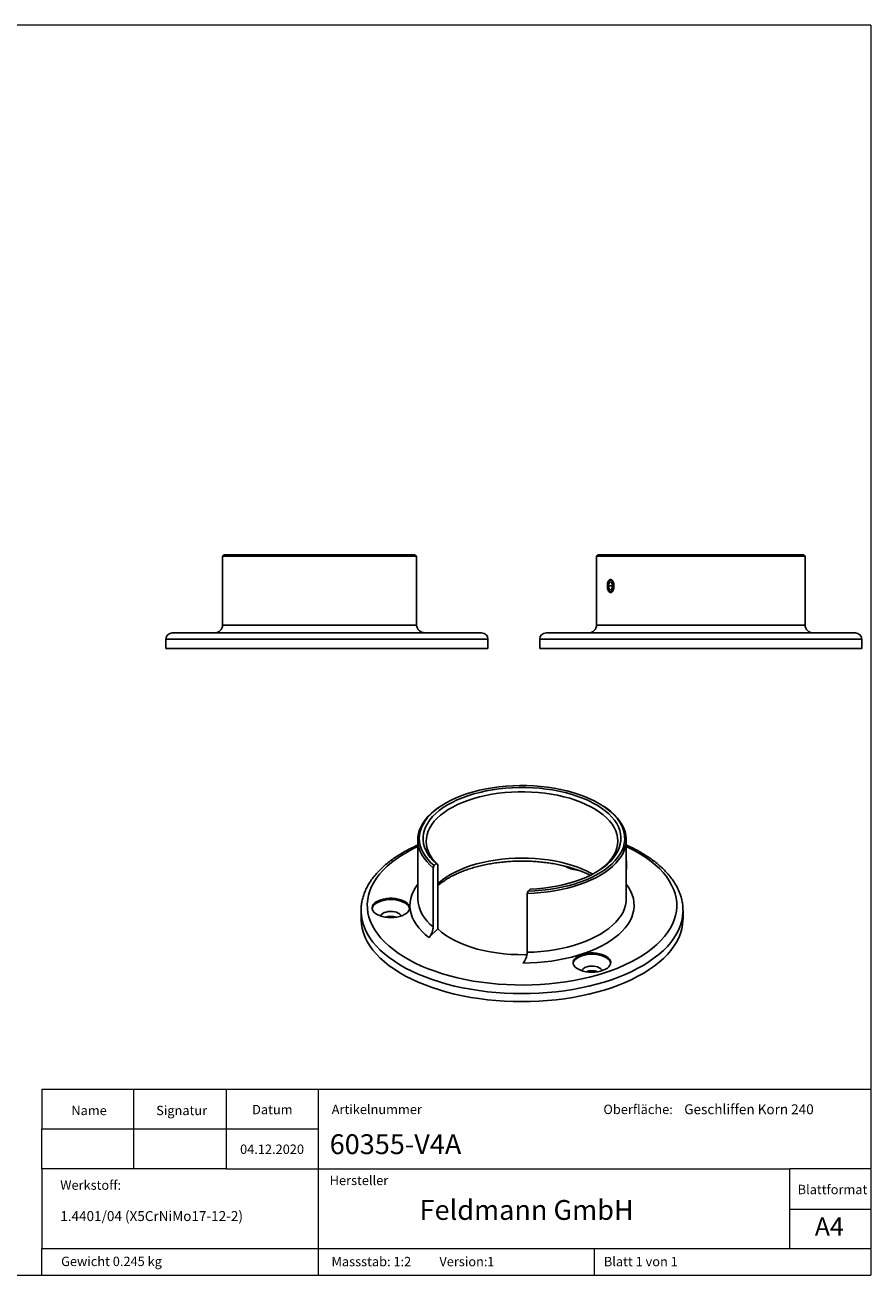
# Model space of a CAD drawing. Units: millimetres. Extents: x 10 to 584, y 10 to 410.
# Drawn here: x 313 to 584, y 10 to 410 of the extents above; entities that cross this region are included whole.
import ezdxf

# ---------------------------------------------------------------- set-up
doc = ezdxf.new("R2010")
doc.units = ezdxf.units.MM
doc.header["$LTSCALE"] = 2
doc.styles.add('SLDTEXTSTYLE0', font='TXT', dxfattribs={"width": 0.75})
doc.styles.add('SLDTEXTSTYLE1', font='TXT', dxfattribs={"width": 0.692308})

msp = doc.modelspace()

# ---------------------------------------------------------------- linework, layer by layer
at = {"color": 7, "linetype": 'Continuous', "lineweight": 18}
for p, q in [((584, 410), (10, 410)), ((584, 410), (584, 10)), ((318.8, 69.5), (348.26, 69.5)), ((318.8, 69.5), (318.8, 56.75)), ((348.26, 69.5), (377.72, 69.5)), ((348.26, 44), (348.26, 69.5)), ((377.72, 69.5), (407.2, 69.5)), ((377.72, 69.5), (377.72, 44)), ((407.2, 69.5), (584, 69.5)), ((407.2, 69.5), (407.2, 10)), ((318.8, 56.75), (348.26, 56.75)), ((318.8, 44), (318.8, 56.75)), ((348.26, 56.75), (377.72, 56.75)), ((377.72, 56.75), (407.2, 56.75)), ((348.26, 44), (318.8, 44)), ((318.8, 44), (318.8, 18.5)), ((377.72, 44), (348.26, 44)), ((377.72, 44), (407.2, 44)), ((407.2, 44), (558, 44)), ((584, 44), (558, 44)), ((558, 30.99), (558, 44)), ((558, 18.5), (558, 30.99)), ((584, 30.99), (558, 30.99)), ((318.8, 18.5), (584, 18.5)), ((318.8, 10), (318.8, 18.5)), ((495.6, 10), (495.6, 18.5)), ((10, 10), (584, 10))]:
    msp.add_line(p, q, dxfattribs=at)
at = {"color": 7, "linetype": 'Continuous', "lineweight": 25}
for p, q in [((377.11, 240.49), (376.61, 239.99)), ((377.11, 240.49), (438.06, 240.49)), ((496.71, 240.49), (496.21, 239.99)), ((496.71, 240.49), (562.41, 240.49)), ((562.91, 239.99), (562.41, 240.49)), ((376.61, 239.99), (376.61, 217.99)), ((438.65, 239.99), (376.61, 239.99)), ((438.65, 239.99), (438.65, 217.99)), ((496.21, 239.99), (496.21, 217.99)), ((562.91, 239.99), (496.21, 239.99)), ((562.91, 217.99), (562.91, 239.99)), ((500.25, 232.2), (500.13, 232.04)), ((500.32, 231.74), (499.96, 230.49)), ((499.96, 230.49), (500.32, 229.24)), ((501.4, 230.49), (499.96, 230.49)), ((500.13, 228.94), (500.25, 228.77)), ((501.04, 231.74), (500.32, 231.74)), ((500.32, 229.24), (501.04, 229.24)), ((501.4, 230.49), (501.04, 231.74)), ((501.04, 229.24), (501.4, 230.49)), ((358.46, 213.49), (358.46, 210.49)), ((360.46, 215.49), (459.46, 215.49)), ((461.46, 210.49), (461.46, 213.49)), ((478.06, 213.49), (478.06, 210.49)), ((480.06, 215.49), (579.06, 215.49)), ((581.06, 210.49), (581.06, 213.49)), ((358.46, 210.49), (461.46, 210.49)), ((478.06, 210.49), (581.06, 210.49)), ((446.12, 159.88), (445.72, 159.6)), ((499.04, 159.6), (498.64, 159.88)), ((439.03, 149.28), (439.03, 130.42)), ((505.73, 142.57), (505.73, 149.28)), ((443.96, 140.3), (443.96, 121.44)), ((444.23, 140.99), (444.89, 141.64)), ((445.44, 141.32), (445.44, 120.75)), ((505.73, 130.42), (505.73, 139.73)), ((474.03, 132.13), (474.03, 113.27)), ((474.96, 133.46), (474.3, 132.82)), ((420.88, 126.57), (420.88, 124)), ((420.88, 126.51), (420.88, 126.57)), ((523.88, 126.64), (523.88, 126.57)), ((523.88, 124), (523.88, 126.57)), ((442.62, 117.99), (445.44, 120.75))]:
    msp.add_line(p, q, dxfattribs=at)
at = {"color": 8, "linetype": 'Continuous', "lineweight": 25}
for p, q in [((376.61, 217.99), (438.65, 217.99)), ((496.21, 217.99), (562.91, 217.99)), ((461.46, 213.49), (358.46, 213.49)), ((581.06, 213.49), (478.06, 213.49))]:
    msp.add_line(p, q, dxfattribs=at)
at = {"color": 7, "linetype": 'Continuous', "lineweight": 25, "flags": 128}
for points in [[(501.51, 229.54), (501.59, 229.94), (501.63, 230.38), (501.62, 230.82), (501.55, 231.24), (501.44, 231.62), (501.29, 231.94), (501.11, 232.19), (500.9, 232.34), (500.68, 232.39), (500.46, 232.34), (500.26, 232.19), (500.07, 231.94), (499.92, 231.62), (499.81, 231.24), (499.75, 230.82), (499.73, 230.38), (499.77, 229.94), (499.86, 229.54), (499.99, 229.18), (500.16, 228.9), (500.36, 228.7), (500.57, 228.6), (500.79, 228.6), (501.01, 228.7), (501.2, 228.9), (501.37, 229.18), (501.51, 229.54)], [(474.3, 132.82), (476.5, 132.93), (478.69, 133.11), (480.85, 133.36), (482.97, 133.69), (485.04, 134.1), (487.06, 134.57), (489.01, 135.12), (490.88, 135.73), (492.67, 136.4), (494.36, 137.14), (495.96, 137.93), (497.45, 138.78), (498.82, 139.67), (500.08, 140.61), (501.2, 141.59), (502.2, 142.61), (503.06, 143.66), (503.78, 144.74), (504.36, 145.85), (504.8, 146.96), (505.08, 148.1), (505.22, 149.24), (505.21, 150.38), (505.04, 151.52), (504.73, 152.65), (504.27, 153.76), (503.67, 154.86), (502.93, 155.94), (502.04, 156.98), (501.02, 158), (499.87, 158.97), (498.6, 159.9), (497.2, 160.79), (495.7, 161.63), (494.08, 162.41), (492.37, 163.14), (490.57, 163.8), (488.68, 164.4), (486.72, 164.93), (484.7, 165.39), (482.62, 165.79), (480.49, 166.11), (478.32, 166.35), (476.13, 166.52), (473.92, 166.61), (471.71, 166.63), (469.5, 166.56), (467.3, 166.43), (465.12, 166.21), (462.98, 165.92), (460.87, 165.56), (458.83, 165.12), (456.84, 164.62), (454.92, 164.04), (453.09, 163.4), (451.34, 162.7), (449.69, 161.94), (448.14, 161.13), (446.7, 160.26), (445.37, 159.34), (444.18, 158.38), (443.1, 157.38), (442.17, 156.35), (441.37, 155.29), (440.71, 154.2), (440.19, 153.09), (439.82, 151.96), (439.6, 150.82), (439.53, 149.68), (439.61, 148.54), (439.84, 147.41), (440.21, 146.28), (440.73, 145.17), (441.4, 144.09), (442.21, 143.02), (443.15, 141.99), (444.23, 140.99)], [(444.89, 141.64), (443.88, 142.63), (443, 143.65), (442.26, 144.7), (441.67, 145.78), (441.21, 146.87), (440.91, 147.98), (440.75, 149.1), (440.75, 150.22), (440.89, 151.33), (441.18, 152.44), (441.62, 153.54), (442.2, 154.62), (442.92, 155.67), (443.79, 156.7), (444.78, 157.69), (445.91, 158.65), (447.16, 159.56), (448.54, 160.43), (450.02, 161.25), (451.61, 162.01), (453.3, 162.71), (455.07, 163.36), (456.93, 163.94), (458.86, 164.45), (460.86, 164.89), (462.91, 165.26), (465, 165.56), (467.13, 165.79), (469.28, 165.93), (471.45, 166), (473.62, 166), (475.79, 165.92), (477.94, 165.76), (480.07, 165.52), (482.15, 165.21), (484.2, 164.83), (486.18, 164.38), (488.1, 163.86), (489.95, 163.27), (491.72, 162.62), (493.39, 161.9), (494.96, 161.13), (496.43, 160.31), (497.79, 159.43), (499.02, 158.51), (500.13, 157.55), (501.11, 156.55), (501.95, 155.52), (502.66, 154.46), (503.22, 153.38), (503.63, 152.28), (503.9, 151.17), (504.02, 150.05), (504, 148.94), (503.82, 147.82), (503.49, 146.71), (503.02, 145.62), (502.4, 144.55), (501.64, 143.5), (500.75, 142.48), (499.72, 141.5), (498.56, 140.55), (497.28, 139.65), (495.88, 138.79), (494.37, 137.99), (492.76, 137.24), (491.05, 136.55), (489.25, 135.92), (487.37, 135.35), (485.42, 134.86), (483.41, 134.43), (481.35, 134.08), (479.25, 133.8), (477.11, 133.59), (474.96, 133.46)], [(497.27, 139.64), (498.37, 140.48), (499.44, 141.44), (500.38, 142.43), (501.18, 143.45), (501.85, 144.51), (502.36, 145.58), (502.73, 146.66), (502.96, 147.76), (503.03, 148.87), (502.95, 149.97), (502.73, 151.07), (502.35, 152.15), (501.83, 153.23), (501.17, 154.28), (500.36, 155.3), (499.42, 156.29), (498.34, 157.25), (497.14, 158.16), (495.81, 159.03), (494.38, 159.85), (492.83, 160.61), (491.18, 161.32), (489.45, 161.97), (487.62, 162.55), (485.73, 163.06), (483.77, 163.51), (481.75, 163.88), (479.69, 164.18), (477.59, 164.41), (475.46, 164.56), (473.32, 164.63), (471.18, 164.63), (469.04, 164.55), (466.92, 164.39), (464.83, 164.15), (462.77, 163.84), (460.76, 163.46), (458.8, 163.01), (456.92, 162.48), (455.1, 161.89), (453.38, 161.24), (451.74, 160.52), (450.21, 159.75), (448.78, 158.93), (447.47, 158.05), (446.29, 157.13), (445.23, 156.17), (444.3, 155.18), (443.51, 154.15), (442.86, 153.1), (442.36, 152.03), (442, 150.94), (441.79, 149.84), (441.73, 148.73), (441.82, 147.63), (442.06, 146.53), (442.45, 145.45), (442.99, 144.38), (443.67, 143.33), (444.49, 142.31), (445.44, 141.32), (445.44, 141.32)], [(443.96, 140.3), (442.85, 141.3), (441.88, 142.33), (441.05, 143.39), (440.36, 144.49), (439.81, 145.6), (439.4, 146.73), (439.14, 147.87), (439.03, 149.01), (439.07, 150.16), (439.26, 151.3), (439.6, 152.44), (440.08, 153.56), (440.71, 154.66), (441.48, 155.74), (442.38, 156.79), (443.42, 157.8), (444.59, 158.78), (445.72, 159.6)], [(499.04, 159.6), (499.57, 159.23), (500.8, 158.27), (501.91, 157.27), (502.87, 156.24), (503.71, 155.17), (504.4, 154.08), (504.95, 152.97), (505.36, 151.84), (505.62, 150.7), (505.73, 149.55), (505.69, 148.41), (505.5, 147.26), (505.16, 146.13), (504.68, 145.01), (504.06, 143.91), (503.29, 142.83), (502.38, 141.78), (501.34, 140.76), (500.17, 139.79), (498.88, 138.85), (497.47, 137.96), (495.94, 137.13), (494.31, 136.34), (492.59, 135.62), (490.77, 134.95), (488.87, 134.35), (486.9, 133.82), (484.86, 133.35), (482.77, 132.96), (480.63, 132.64), (478.45, 132.39), (476.25, 132.22), (474.03, 132.13)], [(427.61, 124.73), (428.5, 124.53), (429.44, 124.41), (430.4, 124.37), (431.36, 124.41), (432.3, 124.52), (433.19, 124.72), (434.01, 124.98), (434.73, 125.31), (435.34, 125.7), (435.83, 126.13), (436.17, 126.59), (436.37, 127.08), (436.41, 127.58), (436.29, 128.07), (436.03, 128.55), (435.61, 129), (435.07, 129.41), (434.4, 129.77), (433.63, 130.07), (432.78, 130.3), (431.86, 130.46), (430.91, 130.54), (429.94, 130.54), (428.99, 130.46), (428.07, 130.3), (427.22, 130.07), (426.44, 129.78), (425.77, 129.42), (425.22, 129.01), (424.81, 128.56), (424.54, 128.08), (424.42, 127.59), (424.45, 127.09), (424.64, 126.61), (424.98, 126.14), (425.47, 125.71), (426.07, 125.32), (426.8, 124.99), (427.61, 124.73)], [(436.4, 127.24), (436.29, 127.64), (436.03, 128.12), (435.61, 128.57), (435.07, 128.98), (434.4, 129.34), (433.63, 129.64), (432.78, 129.87), (431.86, 130.03), (430.91, 130.11), (429.94, 130.11), (428.99, 130.03), (428.07, 129.88), (427.22, 129.65), (426.44, 129.35), (425.77, 128.99), (425.22, 128.58), (424.81, 128.13), (424.54, 127.65), (424.43, 127.24)], [(433.64, 124.85), (433.64, 124.86), (433.49, 125.21), (433.19, 125.54), (432.77, 125.83), (432.23, 126.06), (431.61, 126.23), (430.93, 126.32), (430.23, 126.34), (429.54, 126.28), (428.88, 126.15), (428.3, 125.95), (427.82, 125.68), (427.46, 125.37), (427.24, 125.03), (427.18, 124.85)], [(420.88, 124), (420.88, 123.7), (420.99, 122.28), (421.24, 120.86), (421.64, 119.45), (422.19, 118.05), (422.88, 116.67), (423.72, 115.31), (424.69, 113.98), (425.8, 112.68), (427.05, 111.41), (428.43, 110.17), (429.93, 108.98), (431.56, 107.82), (433.3, 106.72), (435.16, 105.66), (437.12, 104.66), (439.19, 103.71), (441.35, 102.83), (443.6, 102), (445.94, 101.23), (448.35, 100.54)], [(445.44, 120.75), (446.59, 119.75), (447.88, 118.8), (449.29, 117.9), (450.84, 117.05), (452.49, 116.27), (454.26, 115.55), (456.12, 114.9), (458.08, 114.32), (460.11, 113.82), (462.2, 113.39), (464.35, 113.05), (466.54, 112.78), (468.77, 112.61), (471.01, 112.51), (473.27, 112.5), (473.94, 112.52)], [(448.35, 100.54), (450.83, 99.91), (453.37, 99.34), (455.96, 98.85), (458.61, 98.44), (461.29, 98.09), (464.01, 97.82), (466.75, 97.63), (469.5, 97.51), (472.27, 97.47), (475.03, 97.51), (477.79, 97.62), (480.53, 97.8), (483.25, 98.07), (485.93, 98.41), (488.58, 98.82), (491.18, 99.3), (493.73, 99.86), (496.21, 100.48), (498.63, 101.17), (500.97, 101.93), (503.23, 102.75), (505.4, 103.64), (507.47, 104.58), (509.44, 105.58), (511.31, 106.63), (513.06, 107.73), (514.7, 108.88), (516.21, 110.07), (517.6, 111.3), (518.86, 112.57), (519.98, 113.87), (520.97, 115.2), (521.82, 116.56), (522.52, 117.94), (523.08, 119.33), (523.49, 120.74), (523.76, 122.16), (523.87, 123.58), (523.88, 124)], [(491.95, 107.24), (492.84, 107.04), (493.77, 106.92), (494.74, 106.88), (495.7, 106.92), (496.64, 107.04), (497.53, 107.23), (498.34, 107.5), (499.07, 107.83), (499.68, 108.21), (500.16, 108.64), (500.51, 109.11), (500.7, 109.59), (500.74, 110.09), (500.63, 110.58), (500.36, 111.06), (499.95, 111.51), (499.41, 111.92), (498.74, 112.28), (497.97, 112.58), (497.11, 112.81), (496.2, 112.97), (495.25, 113.05), (494.28, 113.05), (493.33, 112.97), (492.41, 112.82), (491.55, 112.59), (490.78, 112.29), (490.11, 111.93), (489.56, 111.52), (489.14, 111.07), (488.87, 110.6), (488.75, 110.1), (488.79, 109.61), (488.98, 109.12), (489.32, 108.65), (489.8, 108.22), (490.41, 107.84), (491.13, 107.51), (491.95, 107.24)], [(500.73, 109.76), (500.63, 110.16), (500.36, 110.63), (499.95, 111.08), (499.41, 111.49), (498.74, 111.85), (497.97, 112.15), (497.11, 112.38), (496.2, 112.54), (495.25, 112.62), (494.28, 112.62), (493.33, 112.55), (492.41, 112.39), (491.55, 112.16), (490.78, 111.86), (490.11, 111.5), (489.56, 111.1), (489.14, 110.65), (488.87, 110.17), (488.76, 109.76)], [(497.98, 107.37), (497.98, 107.37), (497.83, 107.72), (497.53, 108.05), (497.1, 108.34), (496.57, 108.57), (495.95, 108.74), (495.27, 108.84), (494.57, 108.86), (493.87, 108.8), (493.22, 108.66), (492.64, 108.46), (492.16, 108.2), (491.8, 107.89), (491.57, 107.54), (491.52, 107.37)]]:
    msp.add_lwpolyline(points, dxfattribs=at)
at = {"color": 8, "linetype": 'Continuous', "lineweight": 25, "flags": 128}
for points in [[(439.03, 147.12), (437.49, 146.37), (435.61, 145.35), (433.84, 144.28), (432.19, 143.16), (430.66, 142), (429.26, 140.8), (427.98, 139.55), (426.84, 138.28), (425.84, 136.97), (424.99, 135.64), (424.27, 134.28), (423.7, 132.91), (423.28, 131.52), (423.01, 130.12), (422.89, 128.72), (422.92, 127.31), (423.1, 125.91), (423.42, 124.51), (423.9, 123.13), (424.53, 121.76), (425.3, 120.42), (426.21, 119.09), (427.26, 117.8), (428.45, 116.53), (429.77, 115.3), (431.23, 114.11), (432.81, 112.97), (434.5, 111.87), (436.32, 110.82), (438.24, 109.82), (440.27, 108.88), (442.39, 108), (444.6, 107.18), (446.9, 106.42), (449.28, 105.73)], [(449.28, 105.73), (451.73, 105.11), (454.24, 104.56), (456.8, 104.08), (459.41, 103.68), (462.06, 103.35), (464.75, 103.09), (467.45, 102.91), (470.17, 102.81), (472.9, 102.79), (475.63, 102.84), (478.34, 102.97), (481.04, 103.18), (483.71, 103.46), (486.35, 103.82), (488.94, 104.26), (491.49, 104.76), (493.97, 105.34), (496.4, 105.99), (498.74, 106.7), (501.01, 107.48), (503.19, 108.33), (505.28, 109.23), (507.27, 110.19), (509.15, 111.21), (510.92, 112.28), (512.57, 113.4), (514.1, 114.56), (515.51, 115.77), (516.78, 117.01), (517.92, 118.29), (518.92, 119.59), (519.78, 120.93), (520.49, 122.28), (521.06, 123.66), (521.48, 125.04), (521.75, 126.44), (521.87, 127.85), (521.85, 129.25), (521.67, 130.65), (521.34, 132.05), (520.86, 133.43), (520.24, 134.8), (519.47, 136.15), (518.55, 137.47), (517.5, 138.77), (516.31, 140.03), (514.99, 141.26), (513.53, 142.45), (511.96, 143.59), (510.26, 144.69), (508.45, 145.74), (506.52, 146.74), (505.73, 147.12)], [(445.44, 135.17), (445.79, 135.49), (446.92, 136.42), (448.17, 137.32), (449.54, 138.16), (451.02, 138.96), (452.61, 139.7), (454.29, 140.38), (456.06, 141), (457.91, 141.55), (459.83, 142.04), (461.81, 142.46), (463.84, 142.8), (465.91, 143.07), (468.02, 143.26), (470.15, 143.38), (472.28, 143.42), (474.42, 143.39), (476.55, 143.28), (478.66, 143.09), (480.74, 142.83), (482.77, 142.49), (484.76, 142.08), (486.69, 141.6)], [(442.62, 117.99), (441.39, 119), (440.29, 120.05), (439.33, 121.13), (438.5, 122.25), (437.81, 123.39), (437.27, 124.55), (436.88, 125.72), (436.63, 126.9), (436.53, 128.1), (436.58, 129.29), (436.78, 130.48), (437.13, 131.65), (437.63, 132.82), (438.27, 133.96), (439.03, 135.06)], [(505.73, 135.06), (505.74, 135.04), (506.52, 133.92), (507.15, 132.77), (507.64, 131.61), (507.99, 130.43), (508.18, 129.24), (508.23, 128.05), (508.12, 126.86), (507.87, 125.67), (507.47, 124.5), (506.92, 123.34), (506.23, 122.2), (505.4, 121.09), (504.43, 120.01), (503.33, 118.96), (502.1, 117.95), (500.74, 116.99), (499.27, 116.07), (497.68, 115.2), (495.99, 114.39), (494.2, 113.63), (492.32, 112.94), (490.35, 112.3), (488.31, 111.74), (486.21, 111.25), (484.04, 110.82), (481.83, 110.47), (479.58, 110.19), (477.3, 109.99), (475, 109.87), (472.69, 109.82)], [(474.03, 113.27), (476.25, 113.36), (478.45, 113.53), (480.63, 113.78), (482.77, 114.1), (484.86, 114.5), (486.9, 114.96), (488.87, 115.49), (490.77, 116.09), (492.59, 116.76), (494.31, 117.48), (495.94, 118.27), (497.47, 119.11), (498.88, 119.99), (500.17, 120.93), (501.34, 121.91), (502.38, 122.92), (503.29, 123.97), (504.06, 125.05), (504.68, 126.15), (505.16, 127.27), (505.5, 128.4), (505.69, 129.55), (505.73, 130.42)], [(448.35, 103.11), (445.94, 103.81), (443.6, 104.57), (441.35, 105.4), (439.19, 106.29), (437.12, 107.23), (435.16, 108.24), (433.3, 109.29), (431.56, 110.4), (429.93, 111.55), (428.43, 112.74), (427.05, 113.98), (425.8, 115.25), (424.69, 116.55), (423.72, 117.89), (422.88, 119.24), (422.19, 120.62), (421.64, 122.02), (421.24, 123.43), (420.99, 124.85), (420.88, 126.27), (420.88, 126.51)], [(523.88, 126.57), (523.87, 126.15), (523.76, 124.73), (523.49, 123.31), (523.08, 121.9), (522.52, 120.51), (521.82, 119.13), (520.97, 117.77), (519.98, 116.44), (518.86, 115.14), (517.6, 113.87), (516.21, 112.64), (514.7, 111.45), (513.06, 110.3), (511.31, 109.2), (509.44, 108.15), (507.47, 107.15), (505.4, 106.21), (503.23, 105.33), (500.97, 104.5), (498.63, 103.75), (496.21, 103.05), (493.73, 102.43), (491.18, 101.87), (488.58, 101.39), (485.93, 100.98), (483.25, 100.64), (480.53, 100.38), (477.79, 100.19), (475.03, 100.08), (472.27, 100.04), (469.5, 100.08), (466.75, 100.2), (464.01, 100.4), (461.29, 100.66), (458.61, 101.01), (455.96, 101.43), (453.37, 101.92), (450.83, 102.48), (448.35, 103.11)]]:
    msp.add_lwpolyline(points, dxfattribs=at)
at = {"color": 7, "linetype": 'Continuous', "lineweight": 25}
for centre, radius, start, end in [((374.11, 217.99), 2.5, 270, 0), ((493.71, 217.99), 2.5, 270, 0), ((565.41, 217.99), 2.5, 180, 270), ((360.46, 213.49), 2, 90, 180), ((459.46, 213.49), 2, 0, 90), ((480.06, 213.49), 2, 90, 180), ((579.06, 213.49), 2, 0, 90), ((480.72, 141.33), 25.07, 356.7252, 3.8319), ((430.41, 119.12), 5.73, 70.5739, 109.4261), ((494.75, 101.64), 5.73, 70.5739, 109.4261)]:
    msp.add_arc(centre, radius, start, end, dxfattribs=at)
at = {"color": 8, "linetype": 'Continuous', "lineweight": 25}
for centre, radius, start, end in [((477.52, 106.46), 36.31, 61.2533, 75.3808), ((450.99, 131.14), 11.98, 183.4238, 234.0389)]:
    msp.add_arc(centre, radius, start, end, dxfattribs=at)
at = {"color": 7, "linetype": 'Continuous', "lineweight": 25}
for points in [[(438.06, 240.49), (438.26, 240.32), (438.45, 240.15), (438.65, 239.99)], [(444.23, 140.99), (444.14, 140.76), (444.05, 140.53), (443.96, 140.3)], [(445.44, 141.32), (445.26, 141.43), (445.07, 141.53), (444.89, 141.64)], [(474.03, 132.13), (474.12, 132.36), (474.21, 132.59), (474.3, 132.82)]]:
    msp.add_open_spline(points, degree=3, dxfattribs=at)
for points, knots in [([(501.79, 230.49), (501.79, 230.35), (501.78, 230.21), (501.75, 229.94), (501.73, 229.81), (501.67, 229.56), (501.64, 229.44), (501.55, 229.21), (501.51, 229.1), (501.35, 228.81), (501.22, 228.65), (500.96, 228.44), (500.82, 228.39), (500.61, 228.39), (500.55, 228.4), (500.41, 228.45), (500.35, 228.49), (500.23, 228.6), (500.17, 228.66), (500.06, 228.82), (500.01, 228.9), (499.92, 229.1), (499.88, 229.21), (499.81, 229.43), (499.79, 229.56), (499.74, 229.81), (499.72, 229.94), (499.7, 230.21), (499.69, 230.35), (499.69, 230.62), (499.7, 230.76), (499.72, 231.03), (499.74, 231.16), (499.81, 231.54), (499.88, 231.78), (500.01, 232.07), (500.06, 232.16), (500.17, 232.31), (500.23, 232.37), (500.35, 232.48), (500.41, 232.52), (500.54, 232.57), (500.61, 232.59), (500.75, 232.59), (500.82, 232.57), (500.96, 232.52), (501.03, 232.48), (501.16, 232.38), (501.22, 232.31), (501.34, 232.16), (501.4, 232.07), (501.51, 231.88), (501.55, 231.77), (501.64, 231.54), (501.67, 231.42), (501.76, 231.04), (501.79, 230.76), (501.79, 230.49)], [0, 0, 0, 0, 0.03125, 0.03125, 0.0625, 0.0625, 0.09375, 0.09375, 0.125, 0.125, 0.1875, 0.1875, 0.25, 0.25, 0.28125, 0.28125, 0.3125, 0.3125, 0.34375, 0.34375, 0.375, 0.375, 0.40625, 0.40625, 0.4375, 0.4375, 0.46875, 0.46875, 0.5, 0.5, 0.53125, 0.53125, 0.5625, 0.5625, 0.625, 0.625, 0.65625, 0.65625, 0.6875, 0.6875, 0.71875, 0.71875, 0.75, 0.75, 0.78125, 0.78125, 0.8125, 0.8125, 0.84375, 0.84375, 0.875, 0.875, 0.90625, 0.90625, 0.9375, 0.9375, 1, 1, 1, 1]), ([(438.65, 217.99), (438.65, 217.81), (438.67, 217.64), (438.75, 217.3), (438.82, 217.13), (438.98, 216.82), (439.08, 216.67), (439.3, 216.4), (439.43, 216.27), (439.7, 216.05), (439.85, 215.95), (440.16, 215.79), (440.32, 215.71), (440.82, 215.54), (441.16, 215.49), (441.52, 215.49)], [0, 0, 0, 0, 0.125, 0.125, 0.25, 0.25, 0.375, 0.375, 0.5, 0.5, 0.625, 0.625, 0.75, 0.75, 1, 1, 1, 1]), ([(439.03, 147.6), (438.4, 147.32), (437.12, 146.72), (435.27, 145.75), (433.49, 144.72), (431.8, 143.63), (430.22, 142.5), (428.74, 141.32), (427.38, 140.09), (426.14, 138.83), (425.02, 137.53), (424.03, 136.19), (423.18, 134.83), (422.45, 133.44), (421.86, 132.04), (421.4, 130.62), (421.09, 129.2), (420.91, 127.82), (420.89, 126.93), (420.89, 126.51)], [0, 0, 0, 0, 0.056838, 0.117055, 0.177323, 0.237634, 0.297974, 0.358314, 0.418612, 0.478818, 0.538867, 0.598683, 0.658187, 0.717302, 0.775974, 0.83418, 0.891944, 0.949334, 1, 1, 1, 1]), ([(523.86, 126.64), (523.87, 126.87), (523.87, 127.57), (523.74, 128.75), (523.48, 130.16), (523.07, 131.56), (522.54, 132.95), (521.87, 134.32), (521.08, 135.67), (520.15, 136.99), (519.1, 138.29), (517.92, 139.56), (516.62, 140.79), (515.21, 141.99), (513.68, 143.14), (512.04, 144.24), (510.3, 145.3), (508.46, 146.3), (506.93, 147.07), (505.99, 147.48), (505.73, 147.6)], [0, 0, 0, 0, 0.027712, 0.08504, 0.142408, 0.199963, 0.257829, 0.316092, 0.374794, 0.433936, 0.49348, 0.553364, 0.613515, 0.673859, 0.734329, 0.794871, 0.855441, 0.916002, 0.976535, 1, 1, 1, 1]), ([(445.44, 134.55), (445.47, 134.58), (445.79, 134.89), (446.52, 135.46), (447.63, 136.26), (448.86, 137.03), (450.2, 137.76), (451.63, 138.45), (453.15, 139.1), (454.76, 139.7), (456.45, 140.24), (458.21, 140.74), (460.04, 141.17), (461.92, 141.55), (463.84, 141.86), (465.81, 142.11), (467.81, 142.29), (469.82, 142.41), (471.85, 142.46), (473.89, 142.45), (475.91, 142.36), (477.92, 142.21), (479.9, 142), (481.85, 141.72), (483.76, 141.37), (485.51, 140.99), (486.92, 140.63), (488.3, 140.24), (489.73, 139.79), (491.35, 139.2), (492.85, 138.58), (493.75, 138.14), (494.18, 137.94)], [0, 0, 0, 0, 0.003058, 0.038118, 0.073114, 0.108099, 0.143104, 0.178152, 0.213256, 0.248421, 0.283646, 0.318927, 0.35426, 0.389639, 0.425056, 0.460505, 0.49598, 0.531473, 0.566978, 0.602488, 0.637998, 0.673499, 0.708983, 0.744446, 0.779879, 0.815277, 0.844391, 0.862937, 0.898216, 0.933442, 0.968603, 1, 1, 1, 1]), ([(486.25, 140.8), (486.34, 140.74), (486.66, 140.54), (487.32, 140.25), (488.2, 139.94), (489.15, 139.7), (489.91, 139.56), (490.35, 139.52), (490.45, 139.51)], [0, 0, 0, 0, 0.0782768, 0.2940111, 0.5093104, 0.7234634, 0.9365106, 1, 1, 1, 1]), ([(505.73, 139.73), (505.73, 139.74), (505.73, 139.75), (505.72, 140.02), (505.72, 140.5), (505.72, 141.14), (505.73, 141.84), (505.73, 142.34), (505.73, 142.56), (505.73, 142.57)], [0, 0, 0, 0, 0.070961, 0.255115, 0.439276, 0.62312, 0.806819, 0.99077, 1, 1, 1, 1]), ([(443.96, 121.44), (443.96, 121.29), (443.95, 121.13), (443.91, 120.8), (443.88, 120.63), (443.8, 120.29), (443.76, 120.12), (443.65, 119.78), (443.59, 119.62), (443.46, 119.3), (443.4, 119.15), (443.25, 118.87), (443.18, 118.73), (442.94, 118.36), (442.78, 118.15), (442.62, 117.99)], [0, 0, 0, 0, 0.125, 0.125, 0.25, 0.25, 0.375, 0.375, 0.5, 0.5, 0.625, 0.625, 0.75, 0.75, 1, 1, 1, 1]), ([(472.69, 109.82), (472.85, 109.98), (473.01, 110.18), (473.33, 110.69), (473.47, 110.97), (473.73, 111.6), (473.83, 111.94), (473.95, 112.45), (473.98, 112.62), (474.02, 112.95), (474.03, 113.12), (474.03, 113.27)], [0, 0, 0, 0, 0.25, 0.25, 0.5, 0.5, 0.75, 0.75, 0.875, 0.875, 1, 1, 1, 1])]:
    msp.add_open_spline(points, degree=3, knots=knots, dxfattribs=at)

# ---------------------------------------------------------------- texts
at = {"color": 7, "linetype": 'Continuous', "lineweight": 0}
for s, insert, char_height, attachment_point, style in [('Name', (333.9, 64.15), 3, 2, 'SLDTEXTSTYLE0'), ('Signatur', (363.51, 64.15), 3, 2, 'SLDTEXTSTYLE0'), ('Datum', (392.51, 64.44), 3, 2, 'SLDTEXTSTYLE0'), ('Artikelnummer', (411.5, 64.49), 3, 1, 'SLDTEXTSTYLE0'), ('Oberfläche:', (498.41, 64.49), 3, 1, 'SLDTEXTSTYLE0'), ('Geschliffen Korn 240', (524.26, 64.62), 3.175, 1, 'SLDTEXTSTYLE0'), ('60355-V4A', (410.86, 55.03), 6.35, 1, 'SLDTEXTSTYLE0'), ('04.12.2020', (392.42, 51.75), 3, 2, 'SLDTEXTSTYLE0'), ('Werkstoff:', (324.68, 40.26), 3, 1, 'SLDTEXTSTYLE0'), ('Hersteller', (410.86, 41.77), 3, 1, 'SLDTEXTSTYLE0'), ('Blattformat', (560.55, 38.86), 3, 1, 'SLDTEXTSTYLE0'), ('Feldmann GmbH', (439.62, 33.99), 6.35, 1, 'SLDTEXTSTYLE0'), ('1.4401/04 (X5CrNiMo17-12-2)', (324.68, 30.44), 3.175, 1, 'SLDTEXTSTYLE0'), ('A4', (566.04, 28.43), 5.821, 1, 'SLDTEXTSTYLE0'), ('Gewicht 0.245 kg', (341.07, 15.86), 3, 2, 'SLDTEXTSTYLE0'), ('Massstab: 1:2', (411.45, 15.8), 3, 1, 'SLDTEXTSTYLE0'), ('Blatt 1 von 1', (498.56, 15.8), 3, 1, 'SLDTEXTSTYLE1'), ('Version:', (445.96, 15.8), 3, 1, 'SLDTEXTSTYLE0'), ('1', (461.22, 15.8), 3, 1, 'SLDTEXTSTYLE0')]:
    msp.add_mtext(s, dxfattribs=dict(at, insert=insert, char_height=char_height, attachment_point=attachment_point, style=style))

doc.saveas('drawing.dxf')
